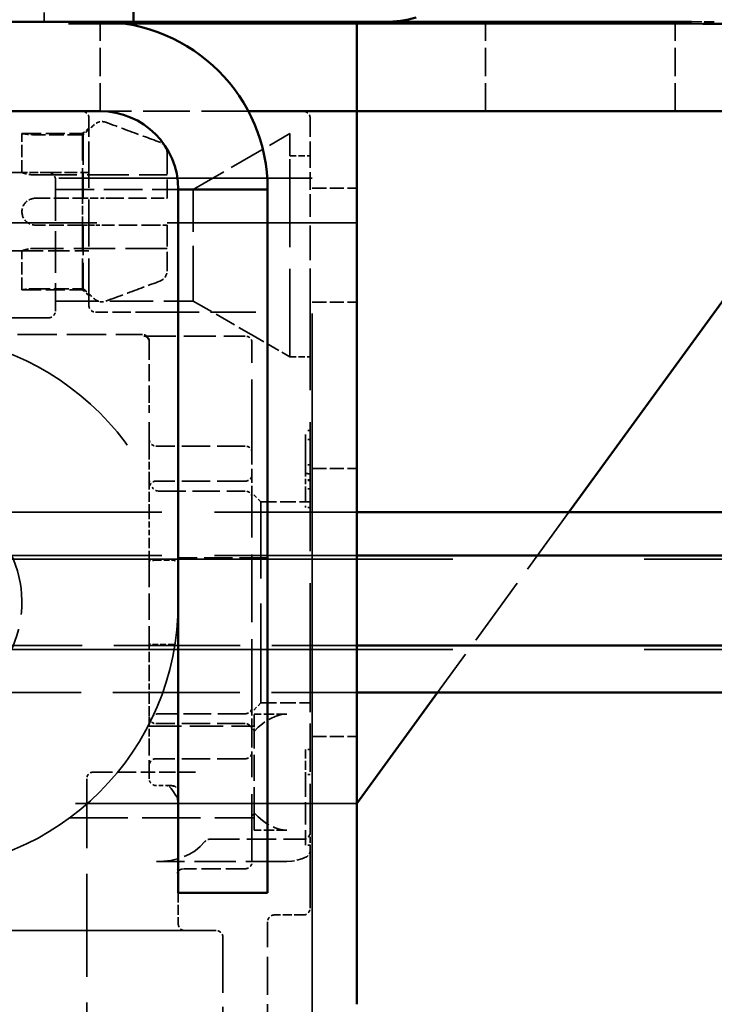
# Model space of a CAD drawing. Units: millimetres. Extents: x 0 to 3500, y 0 to 2475.
# Drawn here: x 491 to 522, y 2089 to 2133 of the extents above; entities that cross this region are included whole.
import ezdxf

# ---------------------------------------------------------------- set-up
doc = ezdxf.new("R2010")
doc.units = ezdxf.units.MM
doc.header["$LTSCALE"] = 8.333333
doc.linetypes.add('DASHED', pattern=[0.2068, 0.1655, -0.0413])
doc.layers.add('Hidden Edges(ISO)', color=7, linetype='DASHED', lineweight=35, true_color=0x0080ff)
doc.layers.add('Visible Edges(ISO)', color=7, linetype='Continuous', lineweight=50, true_color=0x262659)

msp = doc.modelspace()

# ---------------------------------------------------------------- linework, layer by layer
at = {"layer": 'Hidden Edges(ISO)', "ltscale": 0.456806}
for p, q in [((492.17, 2134.894), (492.17, 2132.894)), ((504.17, 2125.444), (506.17, 2125.444)), ((504.17, 2120.344), (506.17, 2120.344)), ((504.17, 2112.894), (506.17, 2112.894)), ((504.17, 2100.894), (506.17, 2100.894))]:
    msp.add_line(p, q, dxfattribs=at)
at = {"layer": 'Hidden Edges(ISO)', "ltscale": 20.59553}
msp.add_line((521.663, 2132.805), (450.677, 2132.805), dxfattribs=at)
at = {"layer": 'Hidden Edges(ISO)', "ltscale": 0.913712}
for p, q in [((494.67, 2128.894), (494.67, 2132.894)), ((511.92, 2128.894), (511.92, 2132.894)), ((520.42, 2128.894), (520.42, 2132.894)), ((501.17, 2113.894), (497.17, 2113.894)), ((501.17, 2112.324), (497.17, 2112.324)), ((502.17, 2108.894), (498.17, 2108.894)), ((501.17, 2101.464), (497.17, 2101.464)), ((501.17, 2099.894), (497.17, 2099.894))]:
    msp.add_line(p, q, dxfattribs=at)
at = {"layer": 'Hidden Edges(ISO)', "ltscale": 0.32753}
msp.add_line((521.156, 2132.894), (522.17, 2132.894), dxfattribs=at)
at = {"layer": 'Hidden Edges(ISO)', "ltscale": 1.515286}
msp.add_line((501.303, 2128.894), (494.67, 2128.894), dxfattribs=at)
msp.add_line((501.303, 2128.894), (494.67, 2128.894), dxfattribs=at)
at = {"layer": 'Hidden Edges(ISO)', "ltscale": 26.323193}
msp.add_line((504.17, 1629.894), (504.17, 2128.894), dxfattribs=at)
at = {"layer": 'Hidden Edges(ISO)', "ltscale": 0.60995}
for p, q in [((494.17, 2128.594), (494.17, 2126.894)), ((504.07, 2128.594), (504.07, 2126.894))]:
    msp.add_line(p, q, dxfattribs=at)
at = {"layer": 'Hidden Edges(ISO)', "ltscale": 0.399693}
for p, q in [((491.17, 2126.144), (491.17, 2127.894)), ((491.17, 2120.894), (491.17, 2122.644))]:
    msp.add_line(p, q, dxfattribs=at)
at = {"layer": 'Hidden Edges(ISO)', "ltscale": 0.619558}
for p, q in [((491.17, 2127.894), (493.882, 2127.894)), ((491.17, 2120.894), (493.882, 2120.894))]:
    msp.add_line(p, q, dxfattribs=at)
at = {"layer": 'Hidden Edges(ISO)', "ltscale": 0.482486}
for p, q in [((493.882, 2127.842), (491.77, 2127.842)), ((491.77, 2124.994), (493.882, 2124.994)), ((493.882, 2123.794), (491.77, 2123.794)), ((491.77, 2120.946), (493.882, 2120.946))]:
    msp.add_line(p, q, dxfattribs=at)
at = {"layer": 'Hidden Edges(ISO)', "ltscale": 0.086955}
for p, q in [((493.882, 2127.894), (494.17, 2128.144)), ((493.882, 2120.894), (494.17, 2120.644))]:
    msp.add_line(p, q, dxfattribs=at)
at = {"layer": 'Hidden Edges(ISO)', "ltscale": 0.137652}
for p, q in [((493.882, 2127.842), (493.882, 2127.894)), ((493.882, 2120.894), (493.882, 2120.946))]:
    msp.add_line(p, q, dxfattribs=at)
at = {"layer": 'Hidden Edges(ISO)', "ltscale": 0.007539}
for p, q in [((493.916, 2127.842), (493.882, 2127.842)), ((493.882, 2124.994), (493.916, 2124.994)), ((493.916, 2123.794), (493.882, 2123.794)), ((493.882, 2120.946), (493.916, 2120.946))]:
    msp.add_line(p, q, dxfattribs=at)
at = {"layer": 'Hidden Edges(ISO)', "ltscale": 0.980382}
for p, q in [((493.882, 2124.994), (493.882, 2127.842)), ((493.916, 2127.842), (493.916, 2124.994)), ((493.882, 2120.946), (493.882, 2123.794)), ((493.916, 2123.794), (493.916, 2120.946))]:
    msp.add_line(p, q, dxfattribs=at)
at = {"layer": 'Hidden Edges(ISO)', "ltscale": 1.142165}
msp.add_line((498.84, 2125.394), (503.17, 2127.894), dxfattribs=at)
at = {"layer": 'Hidden Edges(ISO)', "ltscale": 0.734949}
msp.add_line((503.17, 2127.894), (503.17, 2126.894), dxfattribs=at)
at = {"layer": 'Hidden Edges(ISO)', "ltscale": 0.692315}
for p, q in [((497.67, 2127.026), (497.67, 2124.994)), ((497.67, 2123.794), (497.67, 2121.761))]:
    msp.add_line(p, q, dxfattribs=at)
at = {"layer": 'Hidden Edges(ISO)', "ltscale": 1.530536}
msp.add_line((494.17, 2120.194), (494.17, 2126.894), dxfattribs=at)
at = {"layer": 'Hidden Edges(ISO)', "ltscale": 2.853383}
msp.add_line((503.17, 2117.894), (503.17, 2126.894), dxfattribs=at)
at = {"layer": 'Hidden Edges(ISO)', "ltscale": 0.205508}
for p, q in [((503.17, 2126.894), (504.07, 2126.894)), ((503.17, 2117.894), (504.07, 2117.894))]:
    msp.add_line(p, q, dxfattribs=at)
at = {"layer": 'Hidden Edges(ISO)', "ltscale": 0.571033}
msp.add_line((504.07, 2124.394), (504.07, 2126.894), dxfattribs=at)
at = {"layer": 'Hidden Edges(ISO)', "ltscale": 2.96979}
for p, q in [((491.17, 2126.144), (478.17, 2126.144)), ((491.17, 2122.644), (478.17, 2122.644))]:
    msp.add_line(p, q, dxfattribs=at)
at = {"layer": 'Hidden Edges(ISO)', "ltscale": 0.274044}
msp.add_line((492.37, 2126.144), (491.17, 2126.144), dxfattribs=at)
at = {"layer": 'Hidden Edges(ISO)', "ltscale": 0.411116}
msp.add_line((492.37, 2126.144), (494.17, 2126.144), dxfattribs=at)
at = {"layer": 'Hidden Edges(ISO)', "ltscale": 8.224211}
msp.add_line((504.17, 2125.894), (468.17, 2125.894), dxfattribs=at)
at = {"layer": 'Hidden Edges(ISO)', "ltscale": 1.347773}
for p, q in [((491.77, 2126.038), (497.67, 2126.038)), ((492.67, 2125.844), (492.67, 2119.944)), ((497.67, 2122.75), (491.77, 2122.75))]:
    msp.add_line(p, q, dxfattribs=at)
at = {"layer": 'Hidden Edges(ISO)', "ltscale": 1.256392}
msp.add_line((492.67, 2125.394), (498.17, 2125.394), dxfattribs=at)
at = {"layer": 'Hidden Edges(ISO)', "ltscale": 1.794166}
msp.add_line((498.84, 2120.394), (498.84, 2125.394), dxfattribs=at)
at = {"layer": 'Hidden Edges(ISO)', "ltscale": 0.275405}
msp.add_line((493.882, 2123.794), (493.882, 2124.994), dxfattribs=at)
at = {"layer": 'Hidden Edges(ISO)', "ltscale": 0.154995}
for p, q in [((493.916, 2124.994), (494.417, 2124.994)), ((494.417, 2123.794), (493.916, 2123.794))]:
    msp.add_line(p, q, dxfattribs=at)
at = {"layer": 'Hidden Edges(ISO)', "ltscale": 0.12361}
for p, q in [((494.417, 2124.994), (494.923, 2124.994)), ((494.923, 2123.794), (494.417, 2123.794))]:
    msp.add_line(p, q, dxfattribs=at)
at = {"layer": 'Hidden Edges(ISO)', "ltscale": 0.588759}
for p, q in [((494.923, 2124.994), (497.341, 2124.994)), ((497.341, 2123.794), (494.923, 2123.794))]:
    msp.add_line(p, q, dxfattribs=at)
at = {"layer": 'Hidden Edges(ISO)', "ltscale": 0.141312}
msp.add_line((497.341, 2124.994), (497.67, 2124.994), dxfattribs=at)
at = {"layer": 'Hidden Edges(ISO)', "ltscale": 1.12068}
msp.add_line((504.07, 2120.298), (504.07, 2124.394), dxfattribs=at)
at = {"layer": 'Hidden Edges(ISO)', "ltscale": 9.138022}
for p, q in [((466.17, 2123.894), (506.17, 2123.894)), ((506.17, 2097.894), (466.17, 2097.894))]:
    msp.add_line(p, q, dxfattribs=at)
at = {"layer": 'Hidden Edges(ISO)', "ltscale": 0.141313}
msp.add_line((497.67, 2123.794), (497.341, 2123.794), dxfattribs=at)
at = {"layer": 'Hidden Edges(ISO)', "ltscale": 0.685259}
for p, q in [((491.17, 2122.644), (494.17, 2122.644)), ((498.84, 2120.394), (501.438, 2118.894))]:
    msp.add_line(p, q, dxfattribs=at)
at = {"layer": 'Hidden Edges(ISO)', "ltscale": 1.409426}
msp.add_line((492.67, 2120.394), (498.84, 2120.394), dxfattribs=at)
at = {"layer": 'Hidden Edges(ISO)', "ltscale": 0.593039}
msp.add_line((497.066, 2119.894), (494.47, 2119.894), dxfattribs=at)
at = {"layer": 'Hidden Edges(ISO)', "ltscale": 1.477}
msp.add_line((497.066, 2119.894), (501.947, 2119.894), dxfattribs=at)
at = {"layer": 'Hidden Edges(ISO)', "ltscale": 4.185824}
msp.add_line((504.07, 2101.976), (504.07, 2120.298), dxfattribs=at)
at = {"layer": 'Hidden Edges(ISO)', "ltscale": 2.832718}
msp.add_line((492.37, 2119.644), (479.97, 2119.644), dxfattribs=at)
at = {"layer": 'Hidden Edges(ISO)', "ltscale": 1.279237}
msp.add_line((490.97, 2118.894), (496.57, 2118.894), dxfattribs=at)
at = {"layer": 'Hidden Edges(ISO)', "ltscale": 1.035928}
msp.add_line((496.635, 2118.821), (501.17, 2118.821), dxfattribs=at)
at = {"layer": 'Hidden Edges(ISO)', "ltscale": 0.160417}
msp.add_line((496.87, 2118.573), (496.87, 2118.594), dxfattribs=at)
at = {"layer": 'Hidden Edges(ISO)', "ltscale": 0.011647}
msp.add_line((496.87, 2118.573), (496.87, 2118.521), dxfattribs=at)
at = {"layer": 'Hidden Edges(ISO)', "ltscale": 0.076579}
msp.add_line((501.47, 2118.889), (501.438, 2118.894), dxfattribs=at)
at = {"layer": 'Hidden Edges(ISO)', "ltscale": 0.007222}
msp.add_line((501.47, 2118.894), (501.438, 2118.894), dxfattribs=at)
at = {"layer": 'Hidden Edges(ISO)', "ltscale": 0.076113}
msp.add_line((501.47, 2118.894), (501.47, 2118.889), dxfattribs=at)
at = {"layer": 'Hidden Edges(ISO)', "ltscale": 0.076191}
msp.add_line((501.47, 2118.875), (501.47, 2118.889), dxfattribs=at)
at = {"layer": 'Hidden Edges(ISO)', "ltscale": 0.448351}
msp.add_line((501.47, 2118.875), (503.17, 2117.894), dxfattribs=at)
at = {"layer": 'Hidden Edges(ISO)', "ltscale": 0.552496}
for p, q in [((496.87, 2118.521), (496.87, 2116.102)), ((501.47, 2113.833), (501.47, 2112.624)), ((501.47, 2101.164), (501.47, 2099.954)), ((498.15, 2097.685), (498.15, 2095.266))]:
    msp.add_line(p, q, dxfattribs=at)
at = {"layer": 'Hidden Edges(ISO)', "ltscale": 2.203748}
for p, q in [((501.47, 2113.833), (501.47, 2118.521)), ((501.47, 2102.206), (501.47, 2111.582)), ((501.47, 2095.266), (501.47, 2099.954))]:
    msp.add_line(p, q, dxfattribs=at)
at = {"layer": 'Hidden Edges(ISO)', "ltscale": 0.195988}
for p, q in [((496.87, 2116.102), (496.87, 2115.508)), ((496.87, 2110.892), (496.87, 2110.148)), ((496.87, 2103.64), (496.87, 2102.896))]:
    msp.add_line(p, q, dxfattribs=at)
at = {"layer": 'Hidden Edges(ISO)', "ltscale": 1.184163}
msp.add_line((496.87, 2113.341), (496.87, 2115.508), dxfattribs=at)
at = {"layer": 'Hidden Edges(ISO)', "ltscale": 1.276736}
msp.add_line((503.87, 2112.653), (503.87, 2114.594), dxfattribs=at)
at = {"layer": 'Hidden Edges(ISO)', "ltscale": 0.045591}
for p, q in [((504.07, 2114.594), (503.87, 2114.594)), ((504.07, 2114.194), (503.87, 2114.194)), ((504.07, 2113.057), (503.87, 2113.057)), ((503.87, 2112.662), (504.07, 2112.662)), ((504.07, 2112.653), (503.87, 2112.653)), ((504.07, 2112.378), (503.87, 2112.378)), ((504.07, 2112.354), (503.87, 2112.354)), ((504.07, 2111.983), (503.87, 2111.983)), ((504.07, 2111.149), (503.87, 2111.149)), ((504.07, 2100.301), (503.87, 2100.301)), ((504.07, 2099.19), (503.87, 2099.19)), ((504.07, 2096.027), (503.87, 2096.027))]:
    msp.add_line(p, q, dxfattribs=at)
at = {"layer": 'Hidden Edges(ISO)', "ltscale": 0.250919}
for p, q in [((496.87, 2112.397), (496.87, 2113.341)), ((496.87, 2100.446), (496.87, 2101.39))]:
    msp.add_line(p, q, dxfattribs=at)
at = {"layer": 'Hidden Edges(ISO)', "ltscale": 0.320751}
for p, q in [((496.87, 2112.397), (496.87, 2110.993)), ((496.87, 2102.795), (496.87, 2101.39))]:
    msp.add_line(p, q, dxfattribs=at)
at = {"layer": 'Hidden Edges(ISO)', "ltscale": 0.384191}
for p, q in [((501.47, 2111.582), (501.47, 2112.624)), ((501.47, 2101.164), (501.47, 2102.206))]:
    msp.add_line(p, q, dxfattribs=at)
at = {"layer": 'Hidden Edges(ISO)', "ltscale": 0.091281}
msp.add_line((503.87, 2112.653), (503.87, 2112.354), dxfattribs=at)
at = {"layer": 'Hidden Edges(ISO)', "ltscale": 0.119529}
msp.add_line((503.87, 2112.354), (503.87, 2111.983), dxfattribs=at)
at = {"layer": 'Hidden Edges(ISO)', "ltscale": 0.443453}
msp.add_line((503.87, 2111.983), (503.87, 2111.149), dxfattribs=at)
at = {"layer": 'Hidden Edges(ISO)', "ltscale": 0.889657}
for p, q in [((497.275, 2111.882), (501.17, 2111.882)), ((501.17, 2101.906), (497.275, 2101.906))]:
    msp.add_line(p, q, dxfattribs=at)
at = {"layer": 'Hidden Edges(ISO)', "ltscale": 0.129133}
for p, q in [((501.87, 2111.394), (501.47, 2111.794)), ((501.87, 2102.394), (501.47, 2101.994))]:
    msp.add_line(p, q, dxfattribs=at)
at = {"layer": 'Hidden Edges(ISO)', "ltscale": 3.229579}
msp.add_line((501.87, 2102.394), (501.87, 2111.394), dxfattribs=at)
at = {"layer": 'Hidden Edges(ISO)', "ltscale": 0.502497}
for p, q in [((501.87, 2111.394), (504.07, 2111.394)), ((501.87, 2102.394), (504.07, 2102.394))]:
    msp.add_line(p, q, dxfattribs=at)
at = {"layer": 'Hidden Edges(ISO)', "ltscale": 6.853492}
for p, q in [((476.17, 2110.934), (506.17, 2110.934)), ((476.17, 2108.999), (506.17, 2108.999))]:
    msp.add_line(p, q, dxfattribs=at)
at = {"layer": 'Hidden Edges(ISO)', "ltscale": 0.046074}
for p, q in [((496.87, 2110.993), (496.87, 2110.892)), ((496.87, 2102.896), (496.87, 2102.795))]:
    msp.add_line(p, q, dxfattribs=at)
at = {"layer": 'Hidden Edges(ISO)', "ltscale": 2.2825}
msp.add_line((515.654, 2110.934), (509.777, 2102.854), dxfattribs=at)
at = {"layer": 'Hidden Edges(ISO)', "ltscale": 0.334839}
for p, q in [((496.87, 2108.749), (496.87, 2110.148)), ((496.87, 2103.64), (496.87, 2105.039))]:
    msp.add_line(p, q, dxfattribs=at)
at = {"layer": 'Hidden Edges(ISO)', "ltscale": 24.868748}
for p, q in [((476.17, 2108.829), (1376.17, 2108.829)), ((476.17, 2104.789), (1376.17, 2104.789))]:
    msp.add_line(p, q, dxfattribs=at)
at = {"layer": 'Hidden Edges(ISO)', "ltscale": 0.847335}
msp.add_line((496.87, 2108.749), (496.87, 2105.039), dxfattribs=at)
at = {"layer": 'Hidden Edges(ISO)', "ltscale": 0.182091}
for p, q in [((497.17, 2108.781), (497.967, 2108.781)), ((497.967, 2105.007), (497.17, 2105.007))]:
    msp.add_line(p, q, dxfattribs=at)
at = {"layer": 'Hidden Edges(ISO)', "ltscale": 4.101408}
msp.add_line((488.216, 2104.959), (506.17, 2104.959), dxfattribs=at)
at = {"layer": 'Hidden Edges(ISO)', "ltscale": 4.116286}
msp.add_line((488.151, 2102.854), (506.17, 2102.854), dxfattribs=at)
at = {"layer": 'Hidden Edges(ISO)', "ltscale": 0.406103}
for p, q in [((501.57, 2101.309), (501.57, 2101.894)), ((501.57, 2096.694), (501.57, 2097.278))]:
    msp.add_line(p, q, dxfattribs=at)
at = {"layer": 'Hidden Edges(ISO)', "ltscale": 0.335002}
for p, q in [((503.037, 2101.894), (501.57, 2101.894)), ((503.037, 2096.694), (501.57, 2096.694))]:
    msp.add_line(p, q, dxfattribs=at)
at = {"layer": 'Hidden Edges(ISO)', "ltscale": 1.563933}
msp.add_line((504.07, 2096.612), (504.07, 2101.976), dxfattribs=at)
at = {"layer": 'Hidden Edges(ISO)', "ltscale": 1.087466}
msp.add_line((496.809, 2101.344), (501.57, 2101.344), dxfattribs=at)
at = {"layer": 'Hidden Edges(ISO)', "ltscale": 0.087015}
for p, q in [((501.57, 2101.131), (501.57, 2101.309)), ((501.57, 2097.278), (501.57, 2097.457))]:
    msp.add_line(p, q, dxfattribs=at)
at = {"layer": 'Hidden Edges(ISO)', "ltscale": 0.839219}
msp.add_line((501.57, 2097.457), (501.57, 2101.131), dxfattribs=at)
at = {"layer": 'Hidden Edges(ISO)', "ltscale": 0.603887}
msp.add_line((496.87, 2098.994), (496.87, 2100.446), dxfattribs=at)
at = {"layer": 'Hidden Edges(ISO)', "ltscale": 0.293032}
msp.add_line((503.87, 2100.301), (503.87, 2099.19), dxfattribs=at)
at = {"layer": 'Hidden Edges(ISO)', "ltscale": 0.615885}
msp.add_line((494.37, 2099.294), (497.066, 2099.294), dxfattribs=at)
at = {"layer": 'Hidden Edges(ISO)', "ltscale": 0.523023}
msp.add_line((498.942, 2099.294), (497.066, 2099.294), dxfattribs=at)
at = {"layer": 'Hidden Edges(ISO)', "ltscale": 0.72238}
msp.add_line((503.87, 2099.19), (503.87, 2096.027), dxfattribs=at)
at = {"layer": 'Hidden Edges(ISO)', "ltscale": 3.341994}
msp.add_line((494.07, 2084.365), (494.07, 2098.994), dxfattribs=at)
at = {"layer": 'Hidden Edges(ISO)', "ltscale": 0.140942}
msp.add_line((497.787, 2098.694), (497.17, 2098.694), dxfattribs=at)
at = {"layer": 'Hidden Edges(ISO)', "ltscale": 0.317743}
msp.add_line((497.87, 2098.694), (497.787, 2098.694), dxfattribs=at)
at = {"layer": 'Hidden Edges(ISO)', "ltscale": 1.888557}
msp.add_line((493.303, 2097.244), (501.57, 2097.244), dxfattribs=at)
at = {"layer": 'Hidden Edges(ISO)', "ltscale": 0.194036}
msp.add_line((504.07, 2095.762), (504.07, 2096.612), dxfattribs=at)
at = {"layer": 'Hidden Edges(ISO)', "ltscale": 0.954542}
msp.add_line((499.591, 2096.288), (503.77, 2096.288), dxfattribs=at)
at = {"layer": 'Hidden Edges(ISO)', "ltscale": 1.947672}
msp.add_line((504.07, 2095.762), (504.07, 2093.194), dxfattribs=at)
at = {"layer": 'Hidden Edges(ISO)', "ltscale": 1.333041}
msp.add_line((503.037, 2095.294), (497.201, 2095.294), dxfattribs=at)
at = {"layer": 'Hidden Edges(ISO)', "ltscale": 0.632462}
msp.add_line((501.17, 2094.966), (498.401, 2094.966), dxfattribs=at)
at = {"layer": 'Hidden Edges(ISO)', "ltscale": 0.319734}
msp.add_line((498.17, 2093.894), (498.17, 2092.494), dxfattribs=at)
at = {"layer": 'Hidden Edges(ISO)', "ltscale": 1.233547}
msp.add_line((502.17, 2087.194), (502.17, 2092.594), dxfattribs=at)
at = {"layer": 'Hidden Edges(ISO)', "ltscale": 0.296889}
msp.add_line((503.77, 2092.894), (502.47, 2092.894), dxfattribs=at)
at = {"layer": 'Hidden Edges(ISO)', "ltscale": 9.832479}
msp.add_line((499.87, 2092.194), (472.47, 2092.194), dxfattribs=at)
at = {"layer": 'Hidden Edges(ISO)', "ltscale": 1.804679}
msp.add_line((500.17, 2091.894), (500.17, 2083.994), dxfattribs=at)
at = {"layer": 'Hidden Edges(ISO)', "ltscale": 26.63443}
msp.add_line((506.17, 1629.894), (506.17, 2088.894), dxfattribs=at)
at = {"layer": 'Hidden Edges(ISO)', "ltscale": 0.154995, "flags": 128}
for points in [[(494.417, 2128.3), (494.395, 2128.279), (494.373, 2128.259), (494.351, 2128.239), (494.329, 2128.219), (494.307, 2128.2), (494.286, 2128.18), (494.264, 2128.16), (494.243, 2128.141), (494.222, 2128.121), (494.201, 2128.102), (494.179, 2128.083), (494.159, 2128.064), (494.138, 2128.045), (494.117, 2128.026), (494.096, 2128.007), (494.076, 2127.988), (494.056, 2127.97), (494.035, 2127.951), (494.015, 2127.933), (493.995, 2127.914), (493.975, 2127.896), (493.955, 2127.878), (493.935, 2127.86), (493.916, 2127.842)], [(493.916, 2120.946), (493.935, 2120.928), (493.955, 2120.91), (493.975, 2120.891), (493.995, 2120.873), (494.015, 2120.855), (494.035, 2120.836), (494.056, 2120.818), (494.076, 2120.799), (494.096, 2120.78), (494.117, 2120.762), (494.138, 2120.743), (494.159, 2120.724), (494.179, 2120.705), (494.201, 2120.685), (494.222, 2120.666), (494.243, 2120.647), (494.264, 2120.627), (494.286, 2120.608), (494.307, 2120.588), (494.329, 2120.568), (494.351, 2120.548), (494.373, 2120.528), (494.395, 2120.508), (494.417, 2120.488)]]:
    msp.add_lwpolyline(points, dxfattribs=at)
at = {"layer": 'Hidden Edges(ISO)', "ltscale": 0.12361, "flags": 128}
for points in [[(494.923, 2128.399), (494.902, 2128.406), (494.88, 2128.412), (494.857, 2128.418), (494.835, 2128.422), (494.812, 2128.425), (494.789, 2128.428), (494.767, 2128.429), (494.746, 2128.429), (494.724, 2128.429), (494.702, 2128.427), (494.679, 2128.424), (494.656, 2128.42), (494.634, 2128.415), (494.611, 2128.409), (494.59, 2128.402), (494.569, 2128.395), (494.55, 2128.386), (494.53, 2128.377), (494.51, 2128.366), (494.49, 2128.354), (494.471, 2128.342), (494.452, 2128.328), (494.434, 2128.314), (494.417, 2128.3)], [(494.417, 2120.488), (494.434, 2120.473), (494.452, 2120.459), (494.471, 2120.446), (494.49, 2120.433), (494.51, 2120.422), (494.53, 2120.411), (494.55, 2120.401), (494.569, 2120.393), (494.59, 2120.385), (494.611, 2120.379), (494.634, 2120.373), (494.656, 2120.368), (494.679, 2120.364), (494.702, 2120.361), (494.724, 2120.359), (494.746, 2120.358), (494.767, 2120.358), (494.789, 2120.36), (494.812, 2120.362), (494.835, 2120.366), (494.857, 2120.37), (494.88, 2120.375), (494.902, 2120.381), (494.923, 2120.389)]]:
    msp.add_lwpolyline(points, dxfattribs=at)
at = {"layer": 'Hidden Edges(ISO)', "ltscale": 0.588759, "flags": 128}
for points in [[(497.341, 2127.506), (497.252, 2127.539), (497.161, 2127.573), (497.07, 2127.606), (496.978, 2127.64), (496.885, 2127.675), (496.792, 2127.71), (496.697, 2127.745), (496.601, 2127.78), (496.504, 2127.816), (496.406, 2127.852), (496.308, 2127.888), (496.208, 2127.925), (496.107, 2127.963), (496.005, 2128), (495.902, 2128.038), (495.798, 2128.077), (495.693, 2128.115), (495.586, 2128.155), (495.479, 2128.194), (495.37, 2128.234), (495.26, 2128.275), (495.149, 2128.316), (495.036, 2128.357), (494.923, 2128.399)], [(494.923, 2120.389), (495.036, 2120.43), (495.149, 2120.472), (495.26, 2120.513), (495.37, 2120.553), (495.479, 2120.593), (495.586, 2120.633), (495.693, 2120.672), (495.798, 2120.711), (495.902, 2120.749), (496.005, 2120.787), (496.107, 2120.825), (496.208, 2120.862), (496.308, 2120.899), (496.406, 2120.936), (496.504, 2120.972), (496.601, 2121.008), (496.697, 2121.043), (496.792, 2121.078), (496.885, 2121.113), (496.978, 2121.147), (497.07, 2121.181), (497.161, 2121.215), (497.252, 2121.248), (497.341, 2121.281)]]:
    msp.add_lwpolyline(points, dxfattribs=at)
at = {"layer": 'Hidden Edges(ISO)', "ltscale": 0.215542, "flags": 128}
for points in [[(491.17, 2127.894), (491.171, 2127.894), (491.175, 2127.893), (491.181, 2127.892), (491.19, 2127.89), (491.201, 2127.888), (491.216, 2127.886), (491.232, 2127.884), (491.251, 2127.881), (491.272, 2127.878), (491.295, 2127.875), (491.32, 2127.871), (491.345, 2127.868), (491.373, 2127.865), (491.403, 2127.861), (491.435, 2127.858), (491.469, 2127.855), (491.504, 2127.852), (491.54, 2127.85), (491.577, 2127.847), (491.616, 2127.845), (491.654, 2127.844), (491.693, 2127.843), (491.732, 2127.842), (491.77, 2127.842)], [(491.77, 2124.994), (491.732, 2124.993), (491.693, 2124.989), (491.654, 2124.982), (491.616, 2124.974), (491.577, 2124.962), (491.54, 2124.948), (491.504, 2124.931), (491.469, 2124.913), (491.435, 2124.891), (491.403, 2124.869), (491.373, 2124.844), (491.345, 2124.818), (491.32, 2124.79), (491.295, 2124.76), (491.272, 2124.729), (491.251, 2124.695), (491.232, 2124.66), (491.216, 2124.624), (491.201, 2124.586), (491.19, 2124.548), (491.181, 2124.509), (491.175, 2124.471), (491.171, 2124.432), (491.17, 2124.394)], [(491.77, 2120.946), (491.732, 2120.945), (491.693, 2120.945), (491.654, 2120.944), (491.616, 2120.942), (491.577, 2120.94), (491.54, 2120.938), (491.504, 2120.935), (491.469, 2120.932), (491.435, 2120.929), (491.403, 2120.926), (491.373, 2120.923), (491.345, 2120.92), (491.32, 2120.916), (491.295, 2120.913), (491.272, 2120.91), (491.251, 2120.907), (491.232, 2120.904), (491.216, 2120.901), (491.201, 2120.899), (491.19, 2120.897), (491.181, 2120.896), (491.175, 2120.895), (491.171, 2120.894), (491.17, 2120.894)]]:
    msp.add_lwpolyline(points, dxfattribs=at)
at = {"layer": 'Hidden Edges(ISO)', "ltscale": 0.141313, "flags": 128}
msp.add_lwpolyline([(497.67, 2127.026), (497.669, 2127.051), (497.667, 2127.077), (497.664, 2127.103), (497.659, 2127.129), (497.653, 2127.155), (497.646, 2127.18), (497.638, 2127.204), (497.63, 2127.227), (497.619, 2127.25), (497.607, 2127.273), (497.594, 2127.296), (497.58, 2127.318), (497.564, 2127.34), (497.548, 2127.36), (497.531, 2127.379), (497.514, 2127.397), (497.495, 2127.414), (497.475, 2127.43), (497.454, 2127.446), (497.432, 2127.461), (497.409, 2127.474), (497.386, 2127.486), (497.364, 2127.497), (497.341, 2127.506)], dxfattribs=at)
at = {"layer": 'Hidden Edges(ISO)', "ltscale": 0.216811, "flags": 128}
for points in [[(491.77, 2126.038), (491.731, 2126.038), (491.693, 2126.04), (491.654, 2126.042), (491.615, 2126.045), (491.577, 2126.049), (491.539, 2126.054), (491.503, 2126.059), (491.468, 2126.065), (491.435, 2126.072), (491.403, 2126.078), (491.373, 2126.085), (491.346, 2126.092), (491.32, 2126.098), (491.295, 2126.105), (491.272, 2126.111), (491.251, 2126.118), (491.232, 2126.123), (491.216, 2126.129), (491.202, 2126.133), (491.19, 2126.137), (491.181, 2126.14), (491.175, 2126.142), (491.171, 2126.143), (491.17, 2126.144)], [(491.17, 2122.644), (491.171, 2122.644), (491.175, 2122.646), (491.181, 2122.648), (491.19, 2122.651), (491.202, 2122.655), (491.216, 2122.659), (491.232, 2122.664), (491.251, 2122.67), (491.272, 2122.676), (491.295, 2122.683), (491.32, 2122.689), (491.346, 2122.696), (491.373, 2122.703), (491.403, 2122.709), (491.435, 2122.716), (491.468, 2122.722), (491.503, 2122.728), (491.539, 2122.734), (491.577, 2122.739), (491.615, 2122.743), (491.654, 2122.746), (491.693, 2122.748), (491.731, 2122.749), (491.77, 2122.75)]]:
    msp.add_lwpolyline(points, dxfattribs=at)
at = {"layer": 'Hidden Edges(ISO)', "ltscale": 0.215543, "flags": 128}
msp.add_lwpolyline([(491.17, 2124.394), (491.171, 2124.356), (491.175, 2124.317), (491.181, 2124.278), (491.19, 2124.24), (491.201, 2124.201), (491.216, 2124.164), (491.232, 2124.128), (491.251, 2124.093), (491.272, 2124.059), (491.295, 2124.027), (491.32, 2123.997), (491.345, 2123.97), (491.373, 2123.944), (491.403, 2123.919), (491.435, 2123.896), (491.469, 2123.875), (491.504, 2123.856), (491.54, 2123.84), (491.577, 2123.826), (491.616, 2123.814), (491.654, 2123.805), (491.693, 2123.799), (491.732, 2123.795), (491.77, 2123.794)], dxfattribs=at)
at = {"layer": 'Hidden Edges(ISO)', "ltscale": 0.141312, "flags": 128}
msp.add_lwpolyline([(497.341, 2121.281), (497.364, 2121.291), (497.386, 2121.301), (497.409, 2121.313), (497.432, 2121.327), (497.454, 2121.342), (497.475, 2121.357), (497.495, 2121.374), (497.514, 2121.391), (497.531, 2121.408), (497.548, 2121.427), (497.564, 2121.448), (497.58, 2121.469), (497.594, 2121.492), (497.607, 2121.514), (497.619, 2121.537), (497.63, 2121.56), (497.638, 2121.583), (497.646, 2121.608), (497.653, 2121.633), (497.659, 2121.659), (497.664, 2121.685), (497.667, 2121.711), (497.669, 2121.737), (497.67, 2121.761)], dxfattribs=at)
at = {"layer": 'Hidden Edges(ISO)', "ltscale": 0.166414, "flags": 128}
msp.add_lwpolyline([(496.635, 2118.821), (496.716, 2118.808), (496.787, 2118.766), (496.844, 2118.69), (496.863, 2118.636), (496.87, 2118.573)], dxfattribs=at)
at = {"layer": 'Hidden Edges(ISO)', "ltscale": 0.166413, "flags": 128}
msp.add_lwpolyline([(496.87, 2118.573), (496.863, 2118.636), (496.844, 2118.69), (496.787, 2118.766), (496.716, 2118.808), (496.635, 2118.821)], dxfattribs=at)
at = {"layer": 'Hidden Edges(ISO)', "ltscale": 0.107844, "flags": 128}
for points in [[(497.17, 2108.781), (497.15, 2108.781), (497.13, 2108.78), (497.111, 2108.78), (497.092, 2108.779), (497.073, 2108.779), (497.055, 2108.778), (497.037, 2108.777), (497.019, 2108.776), (497.003, 2108.775), (496.987, 2108.774), (496.972, 2108.773), (496.957, 2108.771), (496.944, 2108.77), (496.932, 2108.768), (496.92, 2108.766), (496.91, 2108.765), (496.901, 2108.763), (496.892, 2108.761), (496.886, 2108.759), (496.88, 2108.757), (496.875, 2108.755), (496.872, 2108.753), (496.87, 2108.751), (496.87, 2108.749)], [(497.17, 2105.007), (497.15, 2105.007), (497.13, 2105.007), (497.111, 2105.008), (497.092, 2105.008), (497.073, 2105.009), (497.055, 2105.009), (497.037, 2105.01), (497.019, 2105.011), (497.003, 2105.012), (496.987, 2105.014), (496.972, 2105.015), (496.957, 2105.016), (496.944, 2105.018), (496.932, 2105.02), (496.92, 2105.021), (496.91, 2105.023), (496.901, 2105.025), (496.892, 2105.027), (496.886, 2105.029), (496.88, 2105.031), (496.875, 2105.033), (496.872, 2105.035), (496.87, 2105.037), (496.87, 2105.039)]]:
    msp.add_lwpolyline(points, dxfattribs=at)
at = {"layer": 'Hidden Edges(ISO)', "ltscale": 0.01585, "flags": 128}
msp.add_lwpolyline([(497.967, 2108.781), (497.971, 2108.781), (497.975, 2108.78), (497.979, 2108.78), (497.983, 2108.779), (497.986, 2108.779), (497.989, 2108.778), (497.993, 2108.777), (497.996, 2108.776), (497.999, 2108.775), (498.002, 2108.774), (498.005, 2108.773), (498.007, 2108.771), (498.01, 2108.77), (498.012, 2108.768), (498.014, 2108.767), (498.016, 2108.765), (498.018, 2108.764), (498.019, 2108.762), (498.021, 2108.76), (498.022, 2108.758), (498.023, 2108.756), (498.024, 2108.754), (498.025, 2108.752), (498.025, 2108.751)], dxfattribs=at)
at = {"layer": 'Hidden Edges(ISO)', "ltscale": 0.015847, "flags": 128}
msp.add_lwpolyline([(498.025, 2108.751), (498.025, 2108.752), (498.024, 2108.754), (498.023, 2108.756), (498.022, 2108.758), (498.021, 2108.76), (498.019, 2108.762), (498.017, 2108.764), (498.016, 2108.765), (498.014, 2108.767), (498.012, 2108.768), (498.009, 2108.77), (498.007, 2108.771), (498.004, 2108.773), (498.002, 2108.774), (497.999, 2108.775), (497.996, 2108.776), (497.993, 2108.777), (497.989, 2108.778), (497.986, 2108.779), (497.982, 2108.779), (497.979, 2108.78), (497.975, 2108.78), (497.971, 2108.781), (497.967, 2108.781)], dxfattribs=at)
at = {"layer": 'Hidden Edges(ISO)', "ltscale": 0.015849, "flags": 128}
msp.add_lwpolyline([(497.967, 2105.007), (497.971, 2105.007), (497.975, 2105.007), (497.979, 2105.008), (497.983, 2105.008), (497.986, 2105.009), (497.989, 2105.01), (497.993, 2105.01), (497.996, 2105.011), (497.999, 2105.012), (498.002, 2105.014), (498.005, 2105.015), (498.007, 2105.016), (498.01, 2105.018), (498.012, 2105.019), (498.014, 2105.021), (498.016, 2105.022), (498.018, 2105.024), (498.019, 2105.026), (498.021, 2105.028), (498.022, 2105.03), (498.023, 2105.032), (498.024, 2105.034), (498.025, 2105.035), (498.025, 2105.037)], dxfattribs=at)
at = {"layer": 'Hidden Edges(ISO)', "ltscale": 0.617325, "flags": 128}
for points in [[(503.037, 2101.894), (502.868, 2101.882), (502.69, 2101.846), (502.506, 2101.786), (502.318, 2101.702), (502.128, 2101.593), (501.938, 2101.459), (501.751, 2101.301), (501.57, 2101.117)], [(501.57, 2097.47), (501.751, 2097.287), (501.937, 2097.129), (502.127, 2096.995), (502.318, 2096.886), (502.506, 2096.801), (502.69, 2096.741), (502.867, 2096.706), (503.037, 2096.694)]]:
    msp.add_lwpolyline(points, dxfattribs=at)
at = {"layer": 'Hidden Edges(ISO)', "ltscale": 0.056292, "flags": 128}
for points in [[(501.57, 2101.131), (501.57, 2101.134), (501.569, 2101.138), (501.568, 2101.142), (501.567, 2101.145), (501.566, 2101.149), (501.564, 2101.153), (501.562, 2101.157), (501.56, 2101.161), (501.558, 2101.165), (501.555, 2101.169), (501.552, 2101.173), (501.548, 2101.178), (501.545, 2101.182), (501.541, 2101.186), (501.537, 2101.19), (501.532, 2101.195), (501.528, 2101.199), (501.523, 2101.203), (501.518, 2101.208), (501.512, 2101.212), (501.507, 2101.217), (501.501, 2101.221), (501.495, 2101.225), (501.489, 2101.23)], [(501.489, 2097.358), (501.495, 2097.362), (501.501, 2097.367), (501.507, 2097.371), (501.512, 2097.375), (501.518, 2097.38), (501.523, 2097.384), (501.528, 2097.389), (501.532, 2097.393), (501.537, 2097.397), (501.541, 2097.402), (501.545, 2097.406), (501.548, 2097.41), (501.552, 2097.414), (501.555, 2097.418), (501.558, 2097.423), (501.56, 2097.427), (501.562, 2097.431), (501.564, 2097.435), (501.566, 2097.438), (501.567, 2097.442), (501.568, 2097.446), (501.569, 2097.45), (501.57, 2097.453), (501.57, 2097.457)]]:
    msp.add_lwpolyline(points, dxfattribs=at)
at = {"layer": 'Hidden Edges(ISO)', "ltscale": 0.108803, "flags": 128}
msp.add_lwpolyline([(497.17, 2098.694), (497.15, 2098.694), (497.13, 2098.696), (497.111, 2098.7), (497.091, 2098.704), (497.072, 2098.71), (497.054, 2098.717), (497.036, 2098.725), (497.019, 2098.735), (497.002, 2098.745), (496.986, 2098.757), (496.971, 2098.769), (496.957, 2098.783), (496.943, 2098.797), (496.931, 2098.812), (496.92, 2098.828), (496.909, 2098.845), (496.9, 2098.862), (496.892, 2098.88), (496.885, 2098.898), (496.88, 2098.917), (496.875, 2098.936), (496.872, 2098.955), (496.87, 2098.974), (496.87, 2098.994)], dxfattribs=at)
at = {"layer": 'Hidden Edges(ISO)', "ltscale": 0.041286, "flags": 128}
msp.add_lwpolyline([(497.952, 2098.668), (497.948, 2098.67), (497.943, 2098.671), (497.938, 2098.673), (497.933, 2098.674), (497.928, 2098.676), (497.922, 2098.678), (497.916, 2098.679), (497.91, 2098.681), (497.904, 2098.682), (497.897, 2098.684), (497.89, 2098.685), (497.883, 2098.686), (497.876, 2098.687), (497.868, 2098.689), (497.86, 2098.69), (497.852, 2098.69), (497.844, 2098.691), (497.836, 2098.692), (497.828, 2098.693), (497.82, 2098.693), (497.812, 2098.693), (497.804, 2098.694), (497.795, 2098.694), (497.787, 2098.694)], dxfattribs=at)
at = {"layer": 'Hidden Edges(ISO)', "ltscale": 0.430946, "flags": 128}
msp.add_lwpolyline([(497.847, 2098.563), (497.95, 2098.414), (498.038, 2098.287), (498.109, 2098.185), (498.164, 2098.107)], dxfattribs=at)
at = {"layer": 'Hidden Edges(ISO)', "ltscale": 0.19245, "flags": 128}
msp.add_lwpolyline([(498.164, 2098.107), (498.137, 2098.156), (498.13, 2098.175), (498.131, 2098.167), (498.136, 2098.125), (498.141, 2098.061), (498.145, 2097.981), (498.148, 2097.889), (498.15, 2097.685)], dxfattribs=at)
at = {"layer": 'Hidden Edges(ISO)', "ltscale": 0.836564, "flags": 128}
msp.add_lwpolyline([(499.36, 2096.18), (499.15, 2095.956), (498.922, 2095.769), (498.676, 2095.616), (498.414, 2095.496), (498.135, 2095.405), (497.838, 2095.342), (497.526, 2095.306), (497.201, 2095.294)], dxfattribs=at)
at = {"layer": 'Hidden Edges(ISO)', "ltscale": 0.258594, "flags": 128}
msp.add_lwpolyline([(498.15, 2095.266), (498.149, 2095.153), (498.147, 2095.044), (498.144, 2094.946), (498.139, 2094.863), (498.134, 2094.802), (498.13, 2094.774), (498.131, 2094.779), (498.143, 2094.809), (498.16, 2094.839), (498.198, 2094.884), (498.276, 2094.938), (498.401, 2094.966)], dxfattribs=at)
at = {"layer": 'Hidden Edges(ISO)', "ltscale": 0.325099, "flags": 128}
msp.add_lwpolyline([(503.905, 2095.494), (503.698, 2095.405), (503.482, 2095.343), (503.261, 2095.306), (503.037, 2095.294)], dxfattribs=at)
at = {"layer": 'Hidden Edges(ISO)', "ltscale": 21.875694}
msp.add_circle((486.17, 2106.894), 12, dxfattribs=at)
at = {"layer": 'Hidden Edges(ISO)', "ltscale": 0.107556}
for centre, start, end in [((493.87, 2128.594), 0, 90), ((503.77, 2128.594), 0, 90), ((492.37, 2125.844), 0, 90), ((492.37, 2119.944), 270, 0), ((494.47, 2120.194), 180, 270), ((496.57, 2118.594), 0, 90), ((501.17, 2118.521), 0, 90), ((497.17, 2114.194), 180, 270), ((501.17, 2113.594), 0, 90), ((501.17, 2112.624), 270, 0), ((497.17, 2112.024), 90, 180), ((501.17, 2111.582), 0, 90), ((501.17, 2102.206), 270, 0), ((497.17, 2101.764), 180, 270), ((501.17, 2101.164), 0, 90), ((501.17, 2100.194), 270, 0), ((497.17, 2099.594), 90, 180), ((494.37, 2098.994), 90, 180), ((497.87, 2098.394), 0, 90), ((503.77, 2096.588), 270, 0), ((501.17, 2095.266), 270, 0), ((503.77, 2093.194), 270, 0), ((502.47, 2092.594), 90, 180), ((498.47, 2092.494), 180, 270), ((499.87, 2091.894), 0, 90)]:
    msp.add_arc(centre, 0.3, start, end, dxfattribs=at)
at = {"layer": 'Hidden Edges(ISO)', "ltscale": 0.031695}
for centre, start, end in [((497.17, 2112.397), 180, 206.5802), ((497.17, 2101.39), 153.4198, 180)]:
    msp.add_arc(centre, 0.3, start, end, dxfattribs=at)
at = {"layer": 'Hidden Edges(ISO)', "ltscale": 0.077099}
for centre, start, end in [((497.275, 2112.182), 205.4621, 270), ((497.275, 2101.606), 90, 154.5379)]:
    msp.add_arc(centre, 0.3, start, end, dxfattribs=at)
at = {"layer": 'Hidden Edges(ISO)', "ltscale": 1.952429}
msp.add_arc((486.17, 2106.894), 5, 315.1917, 53.1301, dxfattribs=at)
at = {"layer": 'Hidden Edges(ISO)', "ltscale": 0.066423}
msp.add_arc((497.6, 2098.394), 0.3, 34.3868, 90, dxfattribs=at)
at = {"layer": 'Hidden Edges(ISO)', "ltscale": 0.060143}
msp.add_arc((499.591, 2095.988), 0.3, 90, 140.3628, dxfattribs=at)
at = {"layer": 'Hidden Edges(ISO)', "ltscale": 0.075518}
msp.add_arc((503.77, 2095.762), 0.3, 296.7839, 0, dxfattribs=at)
at = {"layer": 'Visible Edges(ISO)'}
for p, q in [((496.17, 2132.894), (496.17, 2137.894)), ((476.17, 2132.894), (496.17, 2132.894)), ((496.17, 2132.894), (506.17, 2132.894)), ((506.17, 2128.894), (506.17, 2132.894)), ((506.17, 2132.894), (521.156, 2132.894)), ((535, 2132.805), (521.663, 2132.805)), ((477.67, 2128.894), (494.67, 2128.894)), ((506.17, 2128.894), (501.303, 2128.894)), ((506.17, 2128.894), (501.303, 2128.894)), ((506.17, 2088.894), (506.17, 2128.894)), ((526.17, 2128.894), (506.17, 2128.894)), ((502.17, 2125.394), (498.17, 2125.394)), ((498.17, 2125.394), (498.17, 2093.894)), ((502.17, 2093.894), (502.17, 2125.394)), ((526.17, 2125.394), (515.654, 2110.934)), ((506.17, 2110.934), (554.5, 2110.934)), ((506.17, 2108.999), (554.5, 2108.999)), ((506.17, 2104.959), (554.5, 2104.959)), ((509.777, 2102.854), (506.17, 2097.894)), ((506.17, 2102.854), (554.5, 2102.854)), ((498.17, 2093.894), (502.17, 2093.894))]:
    msp.add_line(p, q, dxfattribs=at)
for centre, radius, start, end in [((494.67, 2125.394), 7.5, 0, 90), ((507.42, 2137.894), 5, 270, 286.2602), ((494.67, 2125.394), 3.5, 0, 90)]:
    msp.add_arc(centre, radius, start, end, dxfattribs=at)

doc.saveas('drawing.dxf')
